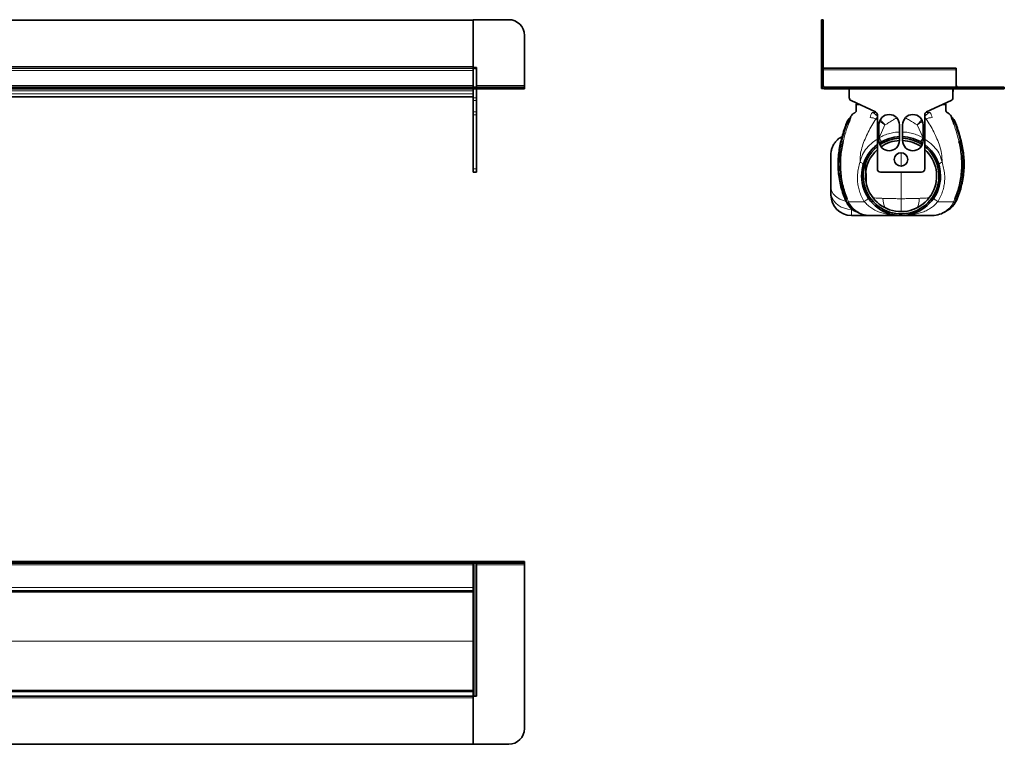
# Model space of a CAD drawing. Units: millimetres. Extents: x 378 to 1628, y 543 to 1003.
# Drawn here: x 1003 to 1628, y 543 to 1003 of the extents above; entities that cross this region are included whole.
import ezdxf

# ---------------------------------------------------------------- set-up
doc = ezdxf.new("R2010")
doc.units = ezdxf.units.MM
doc.header["$LTSCALE"] = 5

msp = doc.modelspace()

# ---------------------------------------------------------------- linework, layer by layer
at = {"color": 7, "linetype": 'Continuous', "lineweight": 35}
for p, q in [((410.6, 1002.79), (1290.6, 1002.79)), ((1290.6, 1002.79), (1290.6, 1003.09)), ((1290.6, 1003.09), (1313.1, 1003.09)), ((1290.6, 1002.79), (1290.6, 973.29)), ((1511.55, 1003.09), (1512.55, 1003.09)), ((1511.55, 993.09), (1511.55, 1003.09)), ((1512.55, 1003.09), (1512.55, 993.09)), ((1512.55, 1002.79), (1512.58, 1002.79)), ((1512.58, 973.29), (1512.58, 1002.79)), ((1323.1, 993.09), (1323.1, 961.29)), ((1511.55, 993.09), (1511.55, 961.29)), ((1512.55, 993.09), (1512.55, 961.29)), ((1290.6, 972.29), (410.6, 972.29)), ((1290.6, 972.29), (410.6, 972.29)), ((1290.6, 972.29), (1290.6, 973.29)), ((1292.7, 972.64), (1290.6, 972.64)), ((1290.6, 972.29), (1290.6, 971.29)), ((1290.6, 971.29), (1290.6, 961.29)), ((1290.6, 970.79), (1290.6, 961.29)), ((1292.6, 971.29), (1292.6, 960.29)), ((1292.7, 972.64), (1292.7, 961.29)), ((1597.08, 972.29), (1512.55, 972.29)), ((1597.08, 972.29), (1597.08, 971.29)), ((1597.08, 971.29), (1597.08, 960.29)), ((1290.6, 960.29), (410.6, 960.29)), ((1290.6, 959.29), (410.6, 959.29)), ((1290.6, 960.29), (1290.6, 961.29)), ((1290.6, 959.29), (1290.6, 960.29)), ((1290.6, 960.29), (1313.1, 960.29)), ((1290.6, 957.95), (1290.6, 959.29)), ((1290.6, 959.29), (1313.1, 959.29)), ((1290.6, 957.19), (1290.6, 957.95)), ((1290.6, 957.19), (1290.6, 953.56)), ((1292.6, 959.29), (1292.6, 953.56)), ((1292.7, 960.29), (1292.7, 961.29)), ((1313.1, 960.29), (1323.1, 960.29)), ((1323.1, 959.29), (1313.1, 959.29)), ((1323.1, 960.29), (1323.1, 961.29)), ((1323.1, 960.29), (1323.1, 959.29)), ((1511.58, 959.49), (1511.58, 960.97)), ((1512.68, 959.49), (1511.58, 959.49)), ((1617.55, 960.29), (1513.55, 960.29)), ((1617.55, 959.29), (1513.55, 959.29)), ((1529.08, 959.29), (1529.08, 957.95)), ((1529.18, 953.56), (1529.18, 959.29)), ((1594.93, 959.29), (1594.93, 953.56)), ((1595.08, 957.95), (1595.08, 959.29)), ((1617.55, 960.29), (1627.55, 960.29)), ((1627.55, 959.29), (1617.55, 959.29)), ((1627.58, 960.29), (1627.55, 960.29)), ((1627.55, 960.29), (1627.55, 959.29)), ((1627.58, 959.29), (1627.55, 959.29)), ((1627.58, 959.29), (1627.58, 960.29)), ((933.56, 954.19), (1290.6, 954.19)), ((1290.6, 951.75), (1290.6, 953.56)), ((1290.6, 951.75), (1290.6, 944.49)), ((1292.6, 953.56), (1292.6, 951.75)), ((1292.6, 951.75), (1292.6, 944.49)), ((1545.9, 944.49), (1530.33, 951.75)), ((1534.08, 950), (1534.08, 949.29)), ((1593.77, 951.75), (1578.21, 944.49)), ((1590.08, 950.02), (1590.08, 949.29)), ((1290.6, 942.68), (1290.6, 944.49)), ((1292.6, 944.49), (1292.6, 942.68)), ((1534.08, 949.29), (1535.61, 949.29)), ((1588.5, 949.29), (1590.08, 949.29)), ((1590.66, 944.68), (1590.6, 945.2)), ((1290.6, 942.68), (1290.6, 908.39)), ((1292.6, 942.68), (1292.6, 908.39)), ((1529.84, 941.04), (1529.69, 940.9)), ((1547.05, 908.39), (1547.05, 942.68)), ((1577.05, 942.68), (1577.05, 908.39)), ((1594.32, 941.04), (1594.47, 940.9)), ((1548.05, 926.39), (1548.05, 936.39)), ((1561.05, 936.39), (1561.05, 926.39)), ((1563.05, 926.39), (1563.05, 936.39)), ((1576.05, 936.39), (1576.05, 926.39)), ((1290.6, 906.39), (1290.6, 908.39)), ((1292.6, 906.39), (1290.6, 906.39)), ((1292.6, 908.39), (1292.6, 906.39)), ((1539.9, 900.67), (1539.81, 910.82)), ((1575.05, 906.39), (1549.05, 906.39)), ((1517.58, 891.84), (1517.58, 893.69)), ((1527.91, 886.61), (1526.76, 888.78)), ((1596.25, 886.61), (1597.4, 888.78)), ((1534.24, 881.1), (1534.12, 881.18)), ((1534.22, 881.1), (1534.71, 880.88)), ((1535, 880.73), (1534.49, 880.95)), ((1589.15, 880.73), (1589.67, 880.95)), ((1589.94, 881.1), (1589.45, 880.88)), ((1530.58, 878.84), (1542.58, 878.84)), ((410.6, 659.13), (1290.6, 659.13)), ((410.6, 658.13), (1290.6, 658.13)), ((1290.6, 659.15), (1290.6, 658.15)), ((1290.6, 659.15), (1313.1, 659.15)), ((1290.6, 658.15), (1290.6, 658.13)), ((1290.6, 658.15), (1313.1, 658.15)), ((1290.6, 657.13), (1290.6, 658.13)), ((1290.6, 642.63), (1290.6, 657.13)), ((1292.6, 658.15), (1292.6, 573.63)), ((1292.7, 657.15), (1292.7, 658.15)), ((1292.7, 657.15), (1292.7, 655.53)), ((1313.1, 659.15), (1323.1, 659.15)), ((1323.1, 658.15), (1313.1, 658.15)), ((1323.1, 659.15), (1323.1, 658.15)), ((1323.1, 657.15), (1323.1, 658.15)), ((1323.1, 553.15), (1323.1, 657.15)), ((1292.6, 655.53), (1292.7, 655.53)), ((1290.6, 640.63), (410.6, 640.63)), ((1290.6, 642.63), (1290.6, 640.9)), ((1290.6, 576.54), (1290.6, 640.9)), ((410.6, 576.63), (1290.6, 576.63)), ((1290.6, 576.54), (1290.6, 573.71)), ((410.6, 573.63), (1290.6, 573.63)), ((1290.6, 573.63), (1290.6, 573.71)), ((1290.6, 572.63), (1290.6, 573.63)), ((1291.6, 573.63), (1290.6, 573.63)), ((1290.6, 572.63), (1290.6, 543.13)), ((1290.6, 572.63), (1290.6, 543.15)), ((1292.6, 573.63), (1291.6, 573.63)), ((1290.6, 543.13), (410.6, 543.13)), ((1290.6, 543.15), (1313.1, 543.15))]:
    msp.add_line(p, q, dxfattribs=at)
at = {"color": 8, "linetype": 'Continuous', "lineweight": 18}
for p, q in [((1512.55, 993.09), (1511.55, 993.09)), ((1290.6, 973.29), (410.6, 973.29)), ((410.6, 970.79), (1290.6, 970.79)), ((1512.55, 973.29), (1512.58, 973.29)), ((1597.08, 971.29), (1512.55, 971.29)), ((1290.6, 961.29), (410.6, 961.29)), ((410.6, 957.95), (1290.6, 957.95)), ((410.6, 955.95), (1290.6, 955.95)), ((1323.1, 961.29), (1292.7, 961.29)), ((1313.1, 959.29), (1313.1, 960.29)), ((1512.55, 961.29), (1511.55, 961.29)), ((1513.55, 960.29), (1513.55, 959.29)), ((1529.08, 957.95), (1529.18, 957.95)), ((1595.08, 957.95), (1594.93, 957.95)), ((1617.55, 959.29), (1617.55, 960.29)), ((933.56, 954.19), (1290.6, 954.19)), ((1290.6, 953.56), (1292.6, 953.56)), ((1292.6, 951.75), (1290.6, 951.75)), ((1290.6, 944.49), (1292.6, 944.49)), ((1577.84, 944.23), (1580.41, 944.14)), ((1292.6, 942.68), (1290.6, 942.68)), ((1530.25, 941.66), (1530.41, 941.78)), ((1547.05, 939.47), (1546.09, 940.11)), ((1578.07, 940.11), (1577.05, 939.44)), ((1593.91, 941.66), (1593.75, 941.78)), ((1551.84, 936.24), (1548.17, 928.13)), ((1575.99, 928.13), (1572.31, 936.24)), ((1562.08, 918.61), (1562.08, 910.2)), ((1290.6, 908.39), (1292.6, 908.39)), ((1562.08, 906.39), (1562.08, 889.46)), ((1528.17, 887.09), (1527.24, 888.98)), ((1527.95, 889.29), (1528.86, 887.28)), ((1528.86, 887.28), (1528.94, 887.13)), ((1562.08, 889.46), (1562.08, 881.27)), ((1595.29, 887.28), (1595.22, 887.13)), ((1596.21, 889.29), (1595.29, 887.28)), ((1595.99, 887.09), (1596.92, 888.98)), ((1528.26, 886.92), (1528.17, 887.09)), ((1530.58, 882.69), (1530.58, 878.84)), ((1534.24, 881.1), (1534.12, 881.18)), ((1595.9, 886.92), (1595.99, 887.09)), ((410.6, 657.13), (1290.6, 657.13)), ((1291.6, 573.63), (1291.6, 658.15)), ((1292.7, 657.15), (1323.1, 657.15)), ((1313.1, 658.15), (1313.1, 659.15)), ((1290.6, 642.63), (410.6, 642.63)), ((410.6, 639.68), (1290.6, 639.68)), ((933.6, 608.68), (1290.6, 608.68)), ((933.6, 608.57), (1290.6, 608.57)), ((410.6, 577.57), (1290.6, 577.57)), ((410.6, 572.63), (1290.6, 572.63))]:
    msp.add_line(p, q, dxfattribs=at)
at = {"color": 7, "linetype": 'Continuous', "lineweight": 35, "flags": 128}
msp.add_lwpolyline([(1529.08, 957.95), (1529.11, 957.57), (1529.18, 957.32)], dxfattribs=at)
at = {"color": 8, "linetype": 'Continuous', "lineweight": 18, "flags": 128}
for points in [[(1526.91, 887.92), (1524.96, 888.46), (1523.16, 889.22), (1521.55, 890.19), (1520.17, 891.32), (1519.06, 892.6), (1518.24, 894), (1517.75, 895.47), (1517.58, 896.98)], [(1517.58, 893.69), (1517.78, 891.78), (1518.36, 889.93), (1519.32, 888.19), (1520.62, 886.62), (1522.22, 885.27), (1524.08, 884.17), (1526.13, 883.36), (1528.32, 882.86), (1530.58, 882.69)], [(1526.91, 887.92), (1527.23, 887.93), (1527.25, 887.93)], [(1527.95, 889.29), (1527.93, 889.28), (1527.89, 889.26), (1527.83, 889.24), (1527.75, 889.2), (1527.65, 889.16), (1527.53, 889.1), (1527.39, 889.04), (1527.24, 888.98)], [(1596.21, 889.29), (1596.23, 889.28), (1596.27, 889.26), (1596.33, 889.24), (1596.41, 889.2), (1596.51, 889.16), (1596.63, 889.1), (1596.77, 889.04), (1596.92, 888.98)]]:
    msp.add_lwpolyline(points, dxfattribs=at)
at = {"color": 7, "linetype": 'Continuous', "lineweight": 35}
msp.add_circle((1562.05, 914.39), 4.25, dxfattribs=at)
for centre, radius, start, end in [((1313.1, 993.09), 10, 0, 90), ((1291.6, 971.29), 1, 90, 180), ((1291.6, 971.29), 1, 0, 90), ((1513.58, 973.29), 1, 180, 270), ((1513.55, 961.29), 2, 180, 270), ((1513.55, 961.29), 1, 180, 270), ((1593.08, 957.95), 2, 337.66835, 0), ((1598.08, 961.29), 1, 180, 270), ((1531.18, 953.56), 2, 180, 245), ((1592.93, 953.56), 2, 295, 0), ((1545.05, 942.68), 2, 0, 65), ((1579.05, 942.68), 2, 115, 180), ((1554.55, 936.39), 6.5, 0, 180), ((1569.55, 936.39), 6.5, 0, 180), ((1554.55, 926.39), 6.5, 180, 0), ((1562.08, 903.84), 25.05, 91.95994, 123.46085), ((1562.08, 903.84), 24, 92.44775, 124.08497), ((1562.08, 903.84), 22.56, 92.60373, 124.30489), ((1562.08, 903.84), 25.05, 56.65607, 88.04006), ((1562.08, 903.84), 24, 56.02558, 87.67172), ((1569.55, 926.39), 6.5, 180, 0), ((1562.08, 903.84), 22.56, 55.79679, 87.52337), ((1562.08, 903.84), 25.05, 126.8556, 0), ((1562.08, 903.84), 25, 126.94155, 0), ((1562.08, 903.84), 24, 180, 51.39423), ((1562.08, 903.84), 24, 128.75868, 180), ((1562.08, 903.84), 22.56, 180, 48.41835), ((1562.08, 903.84), 22.56, 131.75162, 180), ((1562.08, 903.84), 25.05, 0, 53.28719), ((1562.08, 903.84), 25, 0, 53.20169), ((1549.05, 908.39), 2, 180, 270), ((1575.05, 908.39), 2, 270, 0), ((1530.58, 891.84), 13, 180, 270), ((1542.14, 893.84), 15, 235.22794, 269.98203), ((1582.02, 893.84), 15, 270.0179, 305.12374), ((1313.1, 553.15), 10, 270, 0)]:
    msp.add_arc(centre, radius, start, end, dxfattribs=at)
at = {"color": 8, "linetype": 'Continuous', "lineweight": 18}
for centre, radius, start, end in [((1527.58, 943.03), 3, 314.70539, 332.81017), ((1527.77, 943.21), 2.99, 313.5475, 331.54582), ((1596.38, 943.21), 2.99, 208.45418, 226.4525), ((1596.58, 943.03), 3, 207.18983, 225.29461), ((1569.46, 1057.95), 128.04, 250.76416, 250.99936), ((1562.12, 1036.7), 105.57, 251.01319, 251.44066), ((1562.04, 1036.7), 105.57, 288.55934, 288.98681), ((1554.7, 1057.95), 128.04, 289.00064, 289.23584), ((1527.75, 938.63), 12.99, 253.12864, 255.61276), ((1529.87, 946.99), 21.63, 255.66114, 257.89876), ((1562.08, 903.84), 24.99, 92.35111, 123.50984), ((1562.08, 903.84), 24.99, 56.60669, 87.76364), ((1594.28, 946.99), 21.63, 282.10124, 284.33886), ((1596.41, 938.63), 12.99, 284.38724, 286.87136), ((1562.08, 903.84), 24.99, 126.96576, 0), ((1562.08, 903.84), 24.99, 0, 53.1776), ((1516.34, 914.16), 27.44, 292.31654, 293.39757), ((1528.97, 885.58), 1.71, 93.37769, 117.86325), ((1565.74, 889.94), 15.2, 181.04452, 204.20654), ((1558.42, 889.94), 15.2, 335.79346, 358.95548), ((1595.19, 885.58), 1.71, 62.13675, 86.62231), ((1607.82, 914.16), 27.44, 246.60243, 247.68346), ((1528.79, 885.98), 1.08, 119.60796, 144.90313), ((1529.07, 885.43), 1.7, 94.41706, 118.49548), ((1532.95, 878.38), 2.99, 59.18851, 65.06244), ((1591.2, 878.38), 2.99, 114.93756, 120.81149), ((1595.08, 885.43), 1.7, 61.50452, 85.58294), ((1595.36, 885.98), 1.08, 35.09687, 60.39204), ((1533.56, 878.14), 2.97, 60.81238, 67.12224), ((1590.6, 878.14), 2.97, 112.87776, 119.18762)]:
    msp.add_arc(centre, radius, start, end, dxfattribs=at)
at = {"color": 7, "linetype": 'Continuous', "lineweight": 35}
for points, knots in [([(1533.58, 945.96), (1533.57, 945.94), (1533.55, 945.89), (1533.67, 945.26), (1533.48, 944.54), (1533.12, 944.2), (1532.59, 943.98), (1532.16, 943.73), (1531.7, 943.41), (1531.09, 942.89), (1530.49, 942.24), (1530.26, 941.65), (1530.18, 941.45)], [0, 0, 0, 0, 0.276801, 0.622373, 0.70882, 0.783845, 0.815736, 0.845196, 0.874122, 0.903803, 0.967195, 1, 1, 1, 1]), ([(1533.58, 949.29), (1533.57, 949.29), (1533.54, 949.29), (1533.68, 949.29), (1533.51, 949.29), (1533.83, 949.29), (1534.62, 949.29), (1535.46, 949.29), (1535.61, 949.29)], [0, 0, 0, 0, 0.369906, 0.749687, 0.827861, 0.905814, 0.982783, 1, 1, 1, 1]), ([(1533.56, 945.2), (1533.57, 945.25), (1533.61, 945.54), (1533.56, 946.22), (1533.59, 947.53), (1533.58, 948.6), (1533.58, 949.29)], [0, 0, 0, 0, 0.034754, 0.214249, 0.496314, 1, 1, 1, 1]), ([(1590.58, 949.29), (1590.59, 949.29), (1590.61, 949.29), (1590.48, 949.29), (1590.64, 949.29), (1590.33, 949.29), (1589.53, 949.29), (1588.67, 949.29), (1588.5, 949.29)], [0, 0, 0, 0, 0.369196, 0.74825, 0.826274, 0.904077, 0.980899, 1, 1, 1, 1]), ([(1593.96, 941.56), (1593.91, 941.68), (1593.69, 942.19), (1593.02, 942.97), (1592.14, 943.66), (1591.45, 944.04), (1591.04, 944.21), (1590.79, 944.43), (1590.63, 944.69), (1590.5, 945.43), (1590.6, 946.35), (1590.57, 947.24), (1590.58, 948.07), (1590.58, 948.64), (1590.58, 948.83), (1590.58, 948.77), (1590.58, 948.77)], [0, 0, 0, 0, 0.025545, 0.112449, 0.203317, 0.24908, 0.271585, 0.293501, 0.314601, 0.334881, 0.449322, 0.525277, 0.605155, 0.785151, 0.998608, 1, 1, 1, 1]), ([(1590.58, 946.9), (1590.58, 947.16), (1590.58, 948.04), (1590.58, 948.77), (1590.58, 949.29)], [0, 0, 0, 0, 0.294102, 1, 1, 1, 1]), ([(1527.27, 937.05), (1527.68, 937.99), (1528.33, 939.47), (1529.43, 940.62), (1529.84, 941.04)], [0, 0, 0, 0, 0.631036, 1, 1, 1, 1]), ([(1530.19, 941.24), (1530.19, 941.24), (1530.18, 941.22), (1530.07, 940.94), (1529.73, 940.01), (1529.14, 938.43), (1528.71, 937.18), (1528.52, 936.63)], [0, 0, 0, 0, 0.0000116, 0.0165619, 0.2254764, 0.6569696, 1, 1, 1, 1]), ([(1530.19, 941.56), (1530.2, 941.56), (1530.2, 941.57), (1530.19, 941.55), (1530.17, 941.51), (1530.12, 941.43), (1530, 941.26), (1529.86, 941.07), (1529.73, 940.95), (1529.68, 940.91)], [0, 0, 0, 0, 0.031853, 0.144519, 0.239782, 0.326084, 0.511918, 0.818049, 1, 1, 1, 1]), ([(1594.02, 941.44), (1593.99, 941.5), (1593.93, 941.63), (1593.92, 941.65), (1593.91, 941.66)], [0, 0, 0, 0, 0.463973, 1, 1, 1, 1]), ([(1594.44, 940.94), (1594.39, 940.99), (1594.27, 941.1), (1594.13, 941.29), (1594.03, 941.44), (1593.99, 941.51), (1593.97, 941.55), (1593.96, 941.56), (1593.96, 941.56), (1593.96, 941.56)], [0, 0, 0, 0, 0.191031, 0.510096, 0.669873, 0.758436, 0.829288, 0.920093, 1, 1, 1, 1]), ([(1593.97, 941.24), (1593.97, 941.24), (1593.98, 941.22), (1594.09, 940.94), (1594.43, 940.01), (1595.02, 938.43), (1595.45, 937.18), (1595.64, 936.63)], [0, 0, 0, 0, 0.0000116, 0.0165619, 0.2254764, 0.6569696, 1, 1, 1, 1]), ([(1596.89, 937.05), (1596.48, 937.99), (1595.83, 939.47), (1594.73, 940.62), (1594.32, 941.04)], [0, 0, 0, 0, 0.631036, 1, 1, 1, 1]), ([(1523.98, 926.19), (1524.85, 929.3), (1525.87, 932.95), (1527.09, 936.53), (1527.27, 937.05)], [0, 0, 0, 0, 0.8536362, 1, 1, 1, 1]), ([(1600.18, 926.19), (1599.31, 929.3), (1598.29, 932.95), (1597.06, 936.53), (1596.89, 937.05)], [0, 0, 0, 0, 0.8536362, 1, 1, 1, 1]), ([(1524.79, 928.93), (1524.3, 928.68), (1523.16, 928.1), (1521.6, 926.81), (1520.13, 925.17), (1518.96, 923.31), (1518.13, 921.27), (1517.68, 919.3), (1517.58, 917.97), (1517.58, 917.38), (1517.58, 917.33)], [0, 0, 0, 0, 0.114501, 0.266721, 0.418941, 0.571161, 0.723385, 0.875609, 0.990514, 1, 1, 1, 1]), ([(1526.76, 888.78), (1526.14, 890.31), (1524.91, 893.39), (1523.59, 898.13), (1522.66, 902.9), (1522.13, 907.72), (1522.03, 912.6), (1522.37, 918.83), (1523.35, 923.32), (1523.98, 926.19)], [0, 0, 0, 0, 0.129697, 0.260368, 0.385776, 0.511185, 0.640238, 0.769291, 1, 1, 1, 1]), ([(1525.34, 925.85), (1525.01, 924.37), (1524.34, 921.42), (1523.78, 916.87), (1523.52, 912.26), (1523.61, 907.59), (1524.08, 902.93), (1524.94, 898.29), (1526.18, 893.71), (1527.36, 890.76), (1527.95, 889.29)], [0, 0, 0, 0, 0.121811, 0.243637, 0.368324, 0.493001, 0.618587, 0.745034, 0.87199, 1, 1, 1, 1]), ([(1598.82, 925.85), (1599.15, 924.37), (1599.82, 921.42), (1600.38, 916.87), (1600.64, 912.26), (1600.55, 907.59), (1600.08, 902.93), (1599.22, 898.29), (1597.98, 893.71), (1596.8, 890.76), (1596.21, 889.29)], [0, 0, 0, 0, 0.121811, 0.243637, 0.368324, 0.493001, 0.618587, 0.745034, 0.87199, 1, 1, 1, 1]), ([(1597.4, 888.78), (1598.01, 890.31), (1599.25, 893.39), (1600.57, 898.13), (1601.5, 902.9), (1602.02, 907.72), (1602.13, 912.6), (1601.79, 918.83), (1600.81, 923.32), (1600.18, 926.19)], [0, 0, 0, 0, 0.129697, 0.260368, 0.385776, 0.511185, 0.640238, 0.769291, 1, 1, 1, 1]), ([(1517.58, 896.98), (1517.58, 897.52), (1517.58, 898.58), (1517.58, 900.72), (1517.58, 903.36), (1517.58, 906.47), (1517.58, 909.56), (1517.58, 912.08), (1517.58, 913.96), (1517.58, 915.34), (1517.58, 916.46), (1517.58, 917.19), (1517.58, 917.34), (1517.58, 917.33), (1517.58, 917.33)], [0, 0, 0, 0, 0.072312, 0.144521, 0.253806, 0.34574, 0.437602, 0.557619, 0.632917, 0.708314, 0.805361, 0.9024, 0.996814, 1, 1, 1, 1]), ([(1517.58, 893.69), (1517.58, 894.39), (1517.58, 895.39), (1517.58, 896.62), (1517.58, 896.98)], [0, 0, 0, 0, 0.703537, 1, 1, 1, 1]), ([(1533.5, 881.59), (1532.73, 881.99), (1531.24, 882.78), (1529.38, 884.56), (1528.41, 885.92), (1527.91, 886.61)], [0, 0, 0, 0, 0.342281, 0.666435, 1, 1, 1, 1]), ([(1534.12, 881.18), (1534.04, 881.22), (1533.88, 881.33), (1533.7, 881.45), (1533.59, 881.52)], [0, 0, 0, 0, 0.440938, 1, 1, 1, 1]), ([(1534.23, 881.09), (1534.25, 881.08), (1534.31, 881.05), (1534.37, 881.02), (1534.41, 881), (1534.43, 880.99), (1534.43, 880.98), (1534.43, 880.98), (1534.43, 880.98)], [0, 0, 0, 0, 0.231265, 0.57796, 0.714643, 0.815737, 0.921322, 1, 1, 1, 1]), ([(1589.73, 880.98), (1589.73, 880.98), (1589.73, 880.98), (1589.74, 880.99), (1589.78, 881.01), (1589.84, 881.05), (1589.9, 881.07), (1589.94, 881.09)], [0, 0, 0, 0, 0.142363, 0.249522, 0.368891, 0.608533, 1, 1, 1, 1]), ([(1590.05, 881.18), (1590.12, 881.23), (1590.3, 881.34), (1590.51, 881.48), (1590.65, 881.58), (1590.66, 881.59)], [0, 0, 0, 0, 0.365188, 0.93884, 1, 1, 1, 1]), ([(1590.66, 881.59), (1591.43, 881.99), (1592.91, 882.78), (1594.78, 884.56), (1595.75, 885.92), (1596.25, 886.61)], [0, 0, 0, 0, 0.342281, 0.666435, 1, 1, 1, 1]), ([(1562.08, 878.84), (1561.19, 878.84), (1559, 878.84), (1555.64, 878.84), (1552.26, 878.84), (1549.34, 878.84), (1546.96, 878.84), (1545.04, 878.84), (1543.6, 878.84), (1542.68, 878.84), (1542.14, 878.84), (1542.17, 878.84), (1542.17, 878.84), (1542.17, 878.84)], [0, 0, 0, 0, 0.05289, 0.13085, 0.208835, 0.278836, 0.348829, 0.412745, 0.47662, 0.540564, 0.604588, 0.859606, 1, 1, 1, 1]), ([(1562.08, 878.84), (1562.97, 878.84), (1565.16, 878.84), (1568.52, 878.84), (1571.9, 878.84), (1574.81, 878.84), (1577.2, 878.84), (1579.12, 878.84), (1580.56, 878.84), (1581.48, 878.84), (1582.02, 878.84), (1581.99, 878.84), (1581.99, 878.84), (1581.99, 878.84)], [0, 0, 0, 0, 0.05289, 0.13085, 0.208835, 0.278836, 0.348829, 0.412745, 0.47662, 0.540564, 0.604588, 0.859606, 1, 1, 1, 1])]:
    msp.add_open_spline(points, degree=3, knots=knots, dxfattribs=at)
at = {"color": 8, "linetype": 'Continuous', "lineweight": 18}
for points, knots in [([(1542.41, 940.92), (1542.55, 941.53), (1542.76, 942.46), (1543.26, 943.52), (1543.59, 943.94), (1543.75, 944.14)], [0, 0, 0, 0, 0.499598, 0.749891, 1, 1, 1, 1]), ([(1543.75, 944.14), (1544.1, 944.15), (1544.89, 944.18), (1545.76, 944.21), (1546.25, 944.23)], [0, 0, 0, 0, 0.445896, 1, 1, 1, 1]), ([(1543.75, 944.14), (1544.36, 943.87), (1545.44, 943.39), (1546.56, 942.29), (1547.05, 941.8)], [0, 0, 0, 0, 0.55967, 1, 1, 1, 1]), ([(1580.41, 944.14), (1579.8, 943.87), (1578.71, 943.38), (1577.57, 942.26), (1577.05, 941.76)], [0, 0, 0, 0, 0.551445, 1, 1, 1, 1]), ([(1580.41, 944.14), (1580.57, 943.94), (1580.89, 943.52), (1581.39, 942.46), (1581.6, 941.53), (1581.75, 940.92)], [0, 0, 0, 0, 0.250117, 0.500392, 1, 1, 1, 1]), ([(1527.77, 936.88), (1527.95, 937.37), (1528.35, 938.42), (1529, 939.62), (1529.5, 940.47), (1529.72, 940.84), (1529.82, 940.98), (1529.85, 941.03), (1529.85, 941.06), (1529.84, 941.04), (1529.84, 941.04)], [0, 0, 0, 0, 0.309203, 0.663838, 0.803986, 0.907722, 0.936128, 0.954692, 0.978909, 1, 1, 1, 1]), ([(1530.41, 941.78), (1530.41, 941.78), (1530.41, 941.77), (1530.33, 941.59), (1530.23, 941.39), (1530.19, 941.24), (1530.19, 941.24)], [0, 0, 0, 0, 0.298605, 0.578512, 0.999968, 1, 1, 1, 1]), ([(1530.2, 941.56), (1530.2, 941.57), (1530.24, 941.65), (1530.24, 941.66), (1530.25, 941.66)], [0, 0, 0, 0, 0.15629, 1, 1, 1, 1]), ([(1536.05, 912.76), (1536.04, 913.09), (1535.99, 914.94), (1536.3, 918.35), (1537.44, 922.89), (1539.17, 927.32), (1541.23, 931.68), (1543.48, 935.99), (1545.22, 938.73), (1546.09, 940.11)], [0, 0, 0, 0, 0.034131, 0.187506, 0.344908, 0.507051, 0.669371, 0.834704, 1, 1, 1, 1]), ([(1546.09, 940.11), (1545.53, 940.36), (1544.33, 940.88), (1543.08, 940.91), (1542.41, 940.92)], [0, 0, 0, 0, 0.468701, 1, 1, 1, 1]), ([(1547.05, 941.11), (1546.95, 941.01), (1546.6, 940.7), (1546.3, 940.36), (1546.09, 940.11)], [0, 0, 0, 0, 0.293387, 1, 1, 1, 1]), ([(1551.84, 936.24), (1550.81, 936.95), (1549.64, 937.76), (1548.61, 938.44), (1548.49, 938.52)], [0, 0, 0, 0, 0.88441, 1, 1, 1, 1]), ([(1551.84, 936.24), (1551.05, 937.18), (1550.06, 938.35), (1549.19, 939.38), (1549.02, 939.58)], [0, 0, 0, 0, 0.802517, 1, 1, 1, 1]), ([(1559.37, 940.75), (1558.93, 940.54), (1557.9, 940.05), (1556.05, 938.85), (1554, 937.53), (1552.47, 936.61), (1551.84, 936.24)], [0, 0, 0, 0, 0.165602, 0.390756, 0.7514, 1, 1, 1, 1]), ([(1572.31, 936.24), (1570.7, 937.29), (1568.26, 938.89), (1565.67, 940.24), (1564.79, 940.71)], [0, 0, 0, 0, 0.658842, 1, 1, 1, 1]), ([(1575.1, 939.53), (1574.94, 939.34), (1574.08, 938.33), (1573.11, 937.18), (1572.31, 936.24)], [0, 0, 0, 0, 0.184438, 1, 1, 1, 1]), ([(1575.69, 938.53), (1575.56, 938.45), (1574.53, 937.77), (1573.35, 936.95), (1572.31, 936.24)], [0, 0, 0, 0, 0.120869, 1, 1, 1, 1]), ([(1578.07, 940.11), (1577.86, 940.36), (1577.54, 940.72), (1577.17, 941.04), (1577.05, 941.15)], [0, 0, 0, 0, 0.67401, 1, 1, 1, 1]), ([(1581.75, 940.92), (1581.08, 940.91), (1579.83, 940.88), (1578.63, 940.36), (1578.07, 940.11)], [0, 0, 0, 0, 0.531299, 1, 1, 1, 1]), ([(1578.07, 940.11), (1578.92, 938.76), (1581.46, 934.72), (1584.32, 928.94), (1586.68, 922.92), (1588, 917.99), (1588.07, 914.55), (1588.11, 912.76)], [0, 0, 0, 0, 0.1619236, 0.4860935, 0.6524731, 0.8184436, 1, 1, 1, 1]), ([(1593.75, 941.78), (1593.75, 941.78), (1593.75, 941.77), (1593.83, 941.59), (1593.92, 941.39), (1593.97, 941.24), (1593.97, 941.24)], [0, 0, 0, 0, 0.298605, 0.578512, 0.999968, 1, 1, 1, 1]), ([(1596.39, 936.88), (1596.2, 937.37), (1595.81, 938.42), (1595.16, 939.62), (1594.66, 940.47), (1594.44, 940.84), (1594.34, 940.98), (1594.31, 941.03), (1594.3, 941.06), (1594.32, 941.04), (1594.32, 941.04)], [0, 0, 0, 0, 0.309203, 0.663838, 0.803986, 0.907722, 0.936128, 0.954692, 0.978909, 1, 1, 1, 1]), ([(1524.52, 926.04), (1524.52, 926.06), (1524.63, 926.48), (1525.59, 930.13), (1526.74, 933.7), (1527.77, 936.88)], [0, 0, 0, 0, 0.00491, 0.115164, 1, 1, 1, 1]), ([(1528.52, 936.63), (1528.48, 936.52), (1527.41, 933.38), (1526.34, 929.78), (1525.45, 926.27), (1525.34, 925.85)], [0, 0, 0, 0, 0.030594, 0.884955, 1, 1, 1, 1]), ([(1548.17, 928.13), (1549.24, 928.7), (1551.39, 929.83), (1554.86, 930.95), (1558.1, 931.65), (1560.18, 931.73), (1561.05, 931.77)], [0, 0, 0, 0, 0.2689758, 0.5379775, 0.8069404, 1, 1, 1, 1]), ([(1563.05, 931.77), (1563.94, 931.74), (1566.04, 931.65), (1569.29, 930.96), (1572.77, 929.83), (1574.92, 928.7), (1575.99, 928.13)], [0, 0, 0, 0, 0.195987, 0.464008, 0.731991, 1, 1, 1, 1]), ([(1595.64, 936.63), (1595.68, 936.52), (1596.75, 933.38), (1597.81, 929.78), (1598.71, 926.27), (1598.82, 925.85)], [0, 0, 0, 0, 0.030594, 0.884955, 1, 1, 1, 1]), ([(1599.64, 926.04), (1599.63, 926.06), (1599.53, 926.48), (1598.57, 930.13), (1597.41, 933.7), (1596.39, 936.88)], [0, 0, 0, 0, 0.00491, 0.115164, 1, 1, 1, 1]), ([(1527.24, 888.98), (1526.64, 890.47), (1525.44, 893.46), (1524.15, 898.11), (1523.24, 902.81), (1522.63, 908.53), (1522.64, 915.25), (1523.42, 921.44), (1524.27, 924.98), (1524.52, 926.04)], [0, 0, 0, 0, 0.127734, 0.255474, 0.38153, 0.50759, 0.710682, 0.913776, 1, 1, 1, 1]), ([(1536.05, 912.76), (1536.5, 914.35), (1537.41, 917.54), (1540.24, 921.71), (1543.58, 924.89), (1546.02, 926.59), (1547.05, 927.32)], [0, 0, 0, 0, 0.265536, 0.531151, 0.800551, 1, 1, 1, 1]), ([(1548.17, 928.13), (1548.35, 927.81), (1548.64, 927.3), (1548.99, 926.7), (1549.23, 926.28), (1549.42, 925.94), (1549.61, 925.62), (1549.64, 925.57), (1549.66, 925.53)], [0, 0, 0, 0, 0.239457, 0.36836, 0.5, 0.631639, 0.760542, 1, 1, 1, 1]), ([(1575.99, 928.13), (1575.8, 927.81), (1575.52, 927.3), (1575.17, 926.7), (1574.93, 926.28), (1574.74, 925.94), (1574.55, 925.62), (1574.52, 925.57), (1574.5, 925.53)], [0, 0, 0, 0, 0.239457, 0.36836, 0.5, 0.631639, 0.760542, 1, 1, 1, 1]), ([(1577.05, 927.35), (1578.11, 926.61), (1580.56, 924.89), (1583.93, 921.7), (1586.75, 917.53), (1587.66, 914.34), (1588.11, 912.76)], [0, 0, 0, 0, 0.203493, 0.469909, 0.736543, 1, 1, 1, 1]), ([(1596.92, 888.98), (1597.52, 890.47), (1598.72, 893.46), (1600, 898.1), (1600.92, 902.81), (1601.53, 908.5), (1601.52, 915.23), (1600.74, 921.42), (1599.89, 924.98), (1599.64, 926.04)], [0, 0, 0, 0, 0.127247, 0.255475, 0.381092, 0.507592, 0.708961, 0.913776, 1, 1, 1, 1]), ([(1538.75, 887.57), (1538.14, 888.64), (1536.94, 890.77), (1535.66, 894.14), (1534.8, 897.48), (1534.34, 901.08), (1534.38, 904.88), (1534.98, 908.86), (1535.7, 911.47), (1536.05, 912.76)], [0, 0, 0, 0, 0.136066, 0.269914, 0.400568, 0.525827, 0.68801, 0.845761, 1, 1, 1, 1]), ([(1536.05, 912.76), (1536.37, 912.57), (1537.03, 912.19), (1537.68, 911.63), (1538.06, 911.12), (1538.05, 910.84), (1538.04, 910.71)], [0, 0, 0, 0, 0.247029, 0.5, 0.752971, 1, 1, 1, 1]), ([(1588.11, 912.76), (1588.46, 911.47), (1589.18, 908.86), (1589.78, 904.89), (1589.82, 901.08), (1589.36, 897.49), (1588.5, 894.15), (1587.22, 890.78), (1586.01, 888.64), (1585.41, 887.57)], [0, 0, 0, 0, 0.1540453, 0.3116223, 0.473647, 0.5996984, 0.7292828, 0.8636611, 1, 1, 1, 1]), ([(1586.12, 910.71), (1586.11, 910.84), (1586.1, 911.12), (1586.48, 911.63), (1587.13, 912.19), (1587.78, 912.57), (1588.11, 912.76)], [0, 0, 0, 0, 0.247029, 0.5, 0.752971, 1, 1, 1, 1]), ([(1523.16, 900.67), (1523.33, 899.67), (1523.7, 897.5), (1524.55, 894.23), (1525.63, 890.92), (1526.48, 888.92), (1526.91, 887.92)], [0, 0, 0, 0, 0.210739, 0.45311, 0.726478, 1, 1, 1, 1]), ([(1526.91, 887.92), (1527.28, 887.21), (1528.32, 885.16), (1529.69, 883.66), (1530.58, 882.69)], [0, 0, 0, 0, 0.349027, 1, 1, 1, 1]), ([(1528.86, 887.28), (1528.87, 887.3), (1528.9, 887.35), (1529.34, 887.43), (1530.85, 887.49), (1533.22, 887.55), (1535.9, 887.57), (1537.93, 887.57), (1538.75, 887.57)], [0, 0, 0, 0, 0.096267, 0.294016, 0.49168, 0.681628, 0.871645, 1, 1, 1, 1]), ([(1538.75, 887.57), (1539.16, 887.87), (1540, 888.49), (1540.83, 889.15), (1541.37, 889.61), (1541.41, 889.7), (1541.43, 889.75)], [0, 0, 0, 0, 0.248127, 0.5, 0.751873, 1, 1, 1, 1]), ([(1559.86, 878.89), (1559.48, 878.9), (1558.03, 878.93), (1555.49, 879.18), (1552.29, 879.72), (1549.18, 880.59), (1546.21, 881.78), (1543.44, 883.35), (1540.89, 885.25), (1539.46, 886.79), (1538.75, 887.57)], [0, 0, 0, 0, 0.050134, 0.19147, 0.330029, 0.465823, 0.600892, 0.734121, 0.866695, 1, 1, 1, 1]), ([(1544.49, 889.99), (1545.03, 889.96), (1546.37, 889.88), (1548.58, 889.75), (1550.15, 889.68), (1550.54, 889.67)], [0, 0, 0, 0, 0.340992, 0.836692, 1, 1, 1, 1]), ([(1550.54, 889.67), (1551.36, 889.64), (1553.01, 889.58), (1555.81, 889.52), (1558.85, 889.47), (1560.99, 889.47), (1562.08, 889.46)], [0, 0, 0, 0, 0.233447, 0.471119, 0.732608, 1, 1, 1, 1]), ([(1573.62, 889.67), (1572.8, 889.64), (1571.14, 889.58), (1568.35, 889.52), (1565.31, 889.47), (1563.16, 889.47), (1562.08, 889.46)], [0, 0, 0, 0, 0.233447, 0.471119, 0.732608, 1, 1, 1, 1]), ([(1585.41, 887.57), (1584.69, 886.79), (1583.27, 885.25), (1580.72, 883.35), (1577.94, 881.78), (1574.97, 880.59), (1571.87, 879.73), (1568.67, 879.18), (1565.6, 878.89), (1563.63, 878.87), (1562.73, 878.85)], [0, 0, 0, 0, 0.124753, 0.248822, 0.373504, 0.499908, 0.62699, 0.75666, 0.888928, 1, 1, 1, 1]), ([(1579.72, 889.99), (1579.16, 889.96), (1577.81, 889.88), (1575.57, 889.75), (1574.01, 889.68), (1573.62, 889.67)], [0, 0, 0, 0, 0.347014, 0.838185, 1, 1, 1, 1]), ([(1582.73, 889.75), (1582.75, 889.7), (1582.79, 889.61), (1583.32, 889.15), (1584.16, 888.49), (1584.99, 887.87), (1585.41, 887.57)], [0, 0, 0, 0, 0.248127, 0.5, 0.751873, 1, 1, 1, 1]), ([(1595.29, 887.28), (1595.28, 887.3), (1595.26, 887.35), (1594.82, 887.43), (1593.31, 887.49), (1590.94, 887.55), (1588.26, 887.57), (1586.22, 887.57), (1585.41, 887.57)], [0, 0, 0, 0, 0.096267, 0.294016, 0.49168, 0.681628, 0.871645, 1, 1, 1, 1]), ([(1534.71, 880.88), (1534.71, 880.87), (1534.72, 880.87), (1534.72, 880.87), (1534.71, 880.88), (1534.66, 880.91), (1534.48, 881), (1533.71, 881.4), (1531.81, 882.59), (1530.17, 884.19), (1528.9, 885.88), (1528.53, 886.48), (1528.26, 886.92)], [0, 0, 0, 0, 0.004511, 0.008928, 0.01308, 0.017778, 0.033967, 0.08406, 0.304743, 0.769282, 0.82732, 1, 1, 1, 1]), ([(1528.94, 887.13), (1529.27, 886.53), (1530.27, 884.72), (1532.17, 882.66), (1534.01, 881.33), (1534.76, 880.88), (1534.94, 880.77), (1535.01, 880.73), (1535, 880.73), (1535, 880.73)], [0, 0, 0, 0, 0.2135068, 0.6517504, 0.8731402, 0.9340363, 0.9607432, 0.9801118, 1, 1, 1, 1]), ([(1540.99, 879.01), (1539.95, 879.09), (1537.62, 879.26), (1534.06, 880.46), (1531.75, 881.94), (1530.58, 882.69)], [0, 0, 0, 0, 0.286361, 0.639443, 1, 1, 1, 1]), ([(1534.49, 880.95), (1534.48, 880.95), (1534.48, 880.96), (1534.44, 880.98), (1534.41, 881)], [0, 0, 0, 0, 0.437423, 1, 1, 1, 1]), ([(1595.22, 887.13), (1594.89, 886.53), (1593.89, 884.72), (1591.99, 882.66), (1590.15, 881.33), (1589.4, 880.88), (1589.22, 880.77), (1589.15, 880.73), (1589.15, 880.73), (1589.15, 880.73)], [0, 0, 0, 0, 0.2135068, 0.6517504, 0.8731402, 0.9340363, 0.9607432, 0.9801118, 1, 1, 1, 1]), ([(1589.45, 880.88), (1589.44, 880.87), (1589.44, 880.87), (1589.44, 880.87), (1589.45, 880.88), (1589.5, 880.91), (1589.68, 881), (1590.45, 881.4), (1592.35, 882.59), (1593.99, 884.19), (1595.26, 885.88), (1595.62, 886.48), (1595.9, 886.92)], [0, 0, 0, 0, 0.004511, 0.008928, 0.01308, 0.017778, 0.033967, 0.08406, 0.304743, 0.769282, 0.82732, 1, 1, 1, 1]), ([(1589.67, 880.95), (1589.67, 880.95), (1589.68, 880.96), (1589.71, 880.98), (1589.73, 880.99)], [0, 0, 0, 0, 0.522436, 1, 1, 1, 1]), ([(1589.83, 881.04), (1589.85, 881.06), (1589.91, 881.09), (1590, 881.15), (1590.05, 881.18)], [0, 0, 0, 0, 0.361554, 1, 1, 1, 1]), ([(1591.78, 882.25), (1591.64, 882.15), (1591.34, 881.92), (1590.9, 881.65), (1590.48, 881.4), (1590.2, 881.24), (1590.03, 881.15), (1589.98, 881.11), (1589.96, 881.1), (1589.94, 881.1), (1589.94, 881.09), (1589.94, 881.09), (1589.94, 881.1)], [0, 0, 0, 0, 0.222992, 0.500817, 0.685897, 0.866578, 0.92796, 0.949763, 0.971758, 0.977006, 0.992238, 1, 1, 1, 1])]:
    msp.add_open_spline(points, degree=3, knots=knots, dxfattribs=at)

doc.saveas('drawing.dxf')
